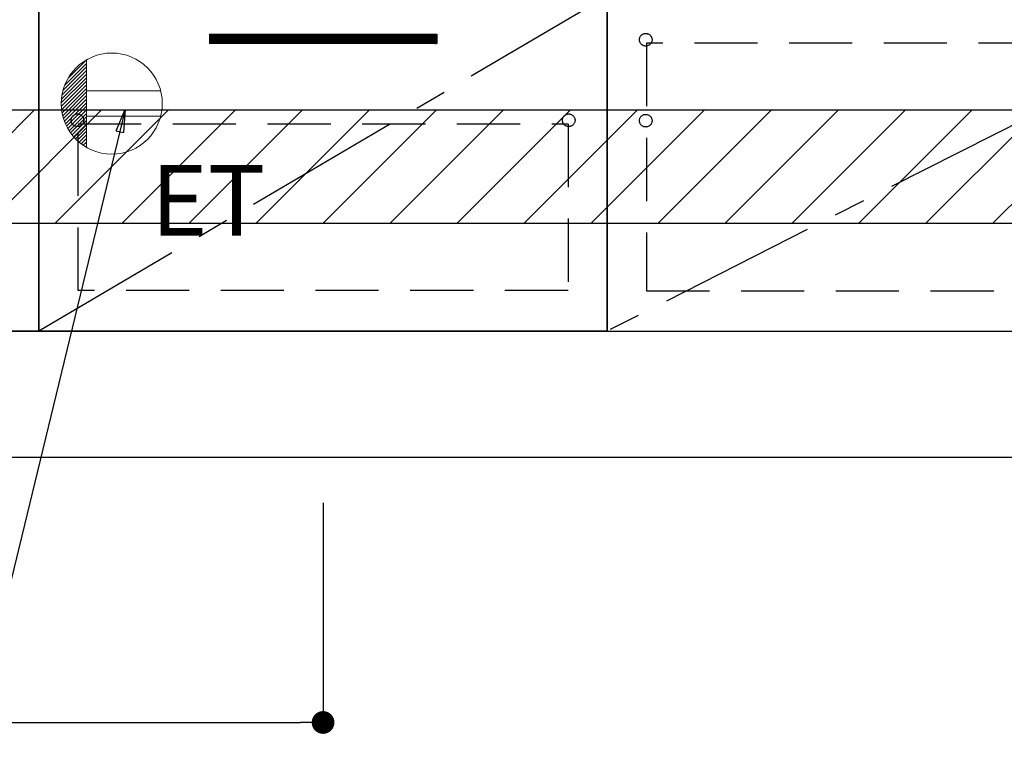
# Model space of a CAD drawing. Extents: x 55896 to 82369, y -25 to 8845.
# Drawn here: x 71833 to 72613, y 1806 to 2381 of the extents above; entities that cross this region are included whole.
import ezdxf

# ---------------------------------------------------------------- set-up
doc = ezdxf.new("R2010")
doc.units = 0
doc.header["$LTSCALE"] = 50
doc.header["$MEASUREMENT"] = 0
doc.linetypes.add('CENTER', pattern=[2, 1.25, -0.25, 0.25, -0.25])
doc.linetypes.add('HIDDEN', pattern=[0.375, 0.25, -0.125])
doc.layers.get('0').update_dxf_attribs({"linetype": 'CONTINUOUS'})
doc.layers.get('DEFPOINTS').update_dxf_attribs({"color": 146, "linetype": 'CONTINUOUS'})
for name, color, linetype in [('111-壁仕上', 3, 'CONTINUOUS'), ('120-キャビネット（外）', 7, 'CONTINUOUS'), ('121-キャビネット（中）', 253, 'HIDDEN'), ('122-扉', 6, 'CONTINUOUS'), ('123-扉向き', 231, 'CENTER'), ('160-文字', 254, 'CONTINUOUS'), ('166-寸法B', 11, 'CONTINUOUS'), ('180-補助', 161, 'CONTINUOUS')]:
    doc.layers.add(name, color=color, linetype=linetype)
doc.styles.add('KH001', font='txt')
doc.styles.add('ＭＳ ゴシック', font='txt', dxfattribs={"height": 10})
doc.dimstyles.new('KH1xx030', dxfattribs={"dimscale": 30, "dimtxt": 2, "dimasz": 0.6, "dimexe": 0.3, "dimexo": 1.2, "dimgap": 0.5, "dimtad": 3, "dimdec": 1, "dimdsep": 46, "dimlunit": 6, "dimtxsty": 'KH001', "dimblk": 'DOT', "dimcen": 1, "dimdle": 1, "dimclrd": 256, "dimclre": 256, "dimclrt": 256, "dimadec": 0, "dimazin": 0, "dimtfac": 1, "dimtdec": 1, "dimtix": 1, "dimtmove": 2, "dimatfit": 3, "dimldrblk": 'CLOSEDBLANK', "dimfxl": 1, "dimtolj": 1, "dimtzin": 0, "dimlwd": -1, "dimlwe": -1, "dimarcsym": 0})

# ---------------------------------------------------------------- blocks, each defined once
blk = doc.blocks.new('_Dot')
at = {"color": 0, "linetype": 'ByBlock', "lineweight": -2}
blk.add_line((-0.5, 0), (-1, 0), dxfattribs=at)
at = {"color": 0, "linetype": 'ByBlock', "const_width": 0.5}
blk.add_lwpolyline([(-0.25, 0, 1), (0.25, 0, 1)], format="xyb", close=True, dxfattribs=at)
blk = doc.blocks.new('*D184')
at = {"layer": '166-寸法B', "transparency": 16777216}
for p, q in [((71098.31, 1999.11), (71098.31, 1546.46)), ((73367.31, 1999.11), (73367.31, 1546.46)), ((73349.31, 1555.46), (71116.31, 1555.46))]:
    blk.add_line(p, q, dxfattribs=at)
at = {"layer": 'DEFPOINTS', "color": 0, "transparency": 16777216}
for p in [(71098.31, 2035.11), (73367.31, 2035.11), (71098.31, 1555.46)]:
    blk.add_point(p, dxfattribs=at)
at = {"layer": '166-寸法B', "transparency": 16777216, "xscale": 18, "yscale": 18, "zscale": 18, "rotation": 180}
blk.add_blockref('_Dot', (71098.31, 1555.46), dxfattribs=at)
at = {"layer": '166-寸法B', "transparency": 16777216, "xscale": 18, "yscale": 18, "zscale": 18}
blk.add_blockref('_Dot', (73367.31, 1555.46), dxfattribs=at)
at = {"layer": '166-寸法B', "transparency": 16777216, "insert": (72232.81, 1604.27), "char_height": 60, "attachment_point": 5, "style": 'KH001'}
blk.add_mtext('\\A1;2,269', dxfattribs=at)
blk = doc.blocks.new('_ClosedBlank')
at = {"color": 0, "linetype": 'ByBlock', "lineweight": -2}
for p, q in [((-1, 0.167), (0, 0)), ((-1, 0.167), (-1, -0.167)), ((0, 0), (-1, -0.167))]:
    blk.add_line(p, q, dxfattribs=at)
blk = doc.blocks.new('*D101')
at = {"layer": '166-寸法B', "transparency": 16777216}
for p, q in [((71098.31, 1999.11), (71098.31, 1411.46)), ((73370.31, 1999.11), (73370.31, 1411.46)), ((73352.31, 1420.46), (71116.31, 1420.46))]:
    blk.add_line(p, q, dxfattribs=at)
at = {"layer": 'DEFPOINTS', "color": 0, "transparency": 16777216}
for p in [(71098.31, 2035.11), (73370.31, 2035.11), (71098.31, 1420.46)]:
    blk.add_point(p, dxfattribs=at)
at = {"layer": '166-寸法B', "transparency": 16777216, "xscale": 18, "yscale": 18, "zscale": 18, "rotation": 180}
blk.add_blockref('_Dot', (71098.31, 1420.46), dxfattribs=at)
at = {"layer": '166-寸法B', "transparency": 16777216, "xscale": 18, "yscale": 18, "zscale": 18}
blk.add_blockref('_Dot', (73370.31, 1420.46), dxfattribs=at)
at = {"layer": '166-寸法B', "transparency": 16777216, "insert": (72234.31, 1469.27), "char_height": 60, "attachment_point": 5, "style": 'KH001'}
blk.add_mtext('\\A1;2,272', dxfattribs=at)
blk = doc.blocks.new('ｺﾝｾﾝﾄ')
at = {"layer": '160-文字', "color": 4, "linetype": 'Continuous', "lineweight": 20}
for p, q in [((-37.25, 14.58), (-20, 31.82)), ((-34.62, 20.03), (-20.03, 34.62)), ((-20, 34.64), (-20, -34.64)), ((-39.43, 6.74), (-20, 26.17)), ((-38.63, 10.36), (-20, 29)), ((-40, 0.51), (-20, 20.51)), ((-39.94, -2.25), (-20, 17.68)), ((-39.85, 3.49), (-20, 23.34)), ((-39.7, -4.85), (-20, 14.85)), ((-39.33, -7.3), (-20, 12.03)), ((-38.82, -9.63), (-20, 9.2)), ((38.73, 10), (-20, 10)), ((-38.21, -11.84), (-20, 6.37)), ((-37.49, -13.95), (-20, 3.54)), ((-36.68, -15.96), (-20, 0.71)), ((-35.78, -17.89), (-20, -2.12)), ((-34.79, -19.74), (-20, -4.94)), ((-33.73, -21.5), (-20, -7.77)), ((-32.59, -23.19), (-20, -10.6)), ((-31.38, -24.81), (-20, -13.43)), ((38.73, -10), (-20, -10)), ((-30.09, -26.35), (-20, -16.26)), ((-28.74, -27.82), (-20, -19.09)), ((-27.31, -29.23), (-20, -21.92)), ((-25.81, -30.56), (-20, -24.74)), ((-24.24, -31.82), (-20, -27.57)), ((-22.6, -33), (-20, -30.4)), ((-20.89, -34.11), (-20, -33.23))]:
    blk.add_line(p, q, dxfattribs=at)
blk.add_circle((0, 0), 40, dxfattribs=at)
blk = doc.blocks.new('*D136')
at = {"layer": '166-寸法B', "transparency": 16777216}
for p, q in [((71098.31, 1999.11), (71098.31, 1816.46)), ((72073.31, 1999.11), (72073.31, 1816.46)), ((71116.31, 1825.46), (72055.31, 1825.46))]:
    blk.add_line(p, q, dxfattribs=at)
at = {"layer": 'DEFPOINTS', "color": 0, "transparency": 16777216}
for p in [(71098.31, 2035.11), (72073.31, 2035.11), (72073.31, 1825.46)]:
    blk.add_point(p, dxfattribs=at)
at = {"layer": '166-寸法B', "transparency": 16777216, "xscale": 18, "yscale": 18, "zscale": 18, "rotation": 180}
blk.add_blockref('_Dot', (71098.31, 1825.46), dxfattribs=at)
at = {"layer": '166-寸法B', "transparency": 16777216, "xscale": 18, "yscale": 18, "zscale": 18}
blk.add_blockref('_Dot', (72073.31, 1825.46), dxfattribs=at)
at = {"layer": '166-寸法B', "transparency": 16777216, "insert": (71585.81, 1870.46), "char_height": 60, "attachment_point": 5, "style": 'KH001'}
blk.add_mtext('\\A1;975', dxfattribs=at)

msp = doc.modelspace()

# ---------------------------------------------------------------- hatches: boundary and pattern name
at = {"layer": '122-扉'}
h = msp.add_hatch(dxfattribs=at)
h.set_pattern_fill('ANSI31', color=256, style=0)
h.set_pattern_definition([(45, (-109267.26779, -2674.34044), (-0.08838834765, 0.08838834765), [])])
h.paths.add_polyline_path([(71983.31, 2370.11), (72163.31, 2370.11), (72163.31, 2362.61), (71983.31, 2362.61)])
edge = h.paths.add_edge_path()
edge.add_line((71983.31, 2362.61), (72313.73, 2362.61))
at = {"layer": '180-補助'}
h = msp.add_hatch(dxfattribs=at)
h.set_pattern_fill('ANSI31', color=13, scale=300, style=0)
h.set_pattern_definition([(45, (-328708.764, 15838.167), (-26.5165043, 26.5165043), [])])
h.paths.add_polyline_path([(71098.31, 2310.11), (73367.31, 2310.11), (73367.31, 2220.11), (71098.31, 2220.11)])

# ---------------------------------------------------------------- linework, layer by layer
at = {"layer": '111-壁仕上', "ltscale": 2}
msp.add_line((73565.48, 2035.11), (71098.31, 2035.11), dxfattribs=at)
at = {"layer": '120-キャビネット（外）', "color": 6}
for points in [[(71738.31, 2855.11), (71848.31, 2855.11), (71848.31, 2135.11), (71738.31, 2135.11)], [(73348.31, 2855.11), (71848.31, 2855.11), (71848.31, 2135.11), (73348.31, 2135.11)], [(71848.31, 2135.11), (71848.31, 2135.11), (71848.31, 2855.11), (71848.31, 2855.11)], [(71848.31, 2400.11), (72298.31, 2400.11), (72298.31, 2135.11), (71848.31, 2135.11)], [(71664.31, 2135.11), (73348.31, 2135.11), (73348.31, 2035.11), (71664.31, 2035.11)]]:
    msp.add_lwpolyline(points, close=True, dxfattribs=at)
at = {"layer": '121-キャビネット（中）', "color": 13, "ltscale": 4}
for points in [[(73317.31, 2363.01), (72329.31, 2363.01), (72329.31, 2167.01), (73317.31, 2167.01)], [(71879.31, 2299.11), (72267.31, 2299.11), (72267.31, 2167.11), (71879.31, 2167.11)]]:
    msp.add_lwpolyline(points, close=True, dxfattribs=at)
for centre in [(72328.81, 2365.61), (71878.81, 2301.91), (72267.81, 2301.91), (72267.81, 2301.91), (72328.81, 2301.61), (72328.81, 2301.61)]:
    msp.add_circle(centre, 5, dxfattribs=at)
at = {"layer": '122-扉'}
for p, q in [((71983.31, 2370.11), (72163.31, 2370.11)), ((71983.31, 2370.11), (71983.31, 2362.61)), ((72163.31, 2370.11), (72163.31, 2362.61)), ((72163.31, 2362.61), (71983.31, 2362.61))]:
    msp.add_line(p, q, dxfattribs=at)
at = {"layer": '123-扉向き', "ltscale": 2}
for p, q in [((73348.31, 2668.11), (72298.31, 2135.11)), ((72298.31, 2400.11), (71848.31, 2135.11))]:
    msp.add_line(p, q, dxfattribs=at)
at = {"layer": '166-寸法B'}
msp.add_line((72298.31, 2135.11), (72298.31, 2855.11), dxfattribs=at)
at = {"layer": '180-補助', "color": 13}
msp.add_lwpolyline([(71098.31, 2310.11), (73367.31, 2310.11), (73367.31, 2220.11), (71098.31, 2220.11)], close=True, dxfattribs=at)

# ---------------------------------------------------------------- block references
at = {"layer": '160-文字'}
msp.add_blockref('ｺﾝｾﾝﾄ', (71905.98, 2315.11), dxfattribs=at)

# ---------------------------------------------------------------- texts
at = {"layer": '160-文字', "color": 4, "lineweight": 0, "insert": (72027.65, 2266.55), "char_height": 56, "attachment_point": 3, "line_spacing_factor": 0.782827, "style": 'ＭＳ ゴシック'}
msp.add_mtext('ET', dxfattribs=at)

# ---------------------------------------------------------------- dimensions: what is measured, and where the dimension line sits
at = {"layer": '166-寸法B'}
dim = msp.add_linear_dim(base=(71098.31, 1555.46), p1=(73367.31, 2035.11), p2=(71098.31, 2035.11), angle=180, dimstyle='KH1xx030', dxfattribs=at)
dim.commit()
dim.dimension.update_dxf_attribs({"geometry": '*D184', "text_midpoint": (72232.81, 1604.27)})
dim = msp.add_linear_dim(base=(71098.31, 1420.46), p1=(73370.31, 2035.11), p2=(71098.31, 2035.11), dimstyle='KH1xx030', override={"dimtmove": 1}, dxfattribs=at)
dim.commit()
dim.dimension.update_dxf_attribs({"geometry": '*D101', "text_midpoint": (72234.31, 1469.27)})
dim = msp.add_linear_dim(base=(72073.31, 1825.46), p1=(71098.31, 2035.11), p2=(72073.31, 2035.11), dimstyle='KH1xx030', dxfattribs=at)
dim.commit()
dim.dimension.update_dxf_attribs({"geometry": '*D136', "text_midpoint": (71585.81, 1870.46)})

# ---------------------------------------------------------------- leaders
at = {"layer": '160-文字', "annotation_type": 0, "has_hookline": 1, "hookline_direction": 1, "text_width": 1319.09}
msp.add_leader([(71916.65, 2310.35), (71611.98, 1060.25), (71593.98, 1060.25)], dimstyle='KH1xx030', override={"dimgap": 0.5, "dimtad": 1}, dxfattribs=at)

doc.saveas('drawing.dxf')
